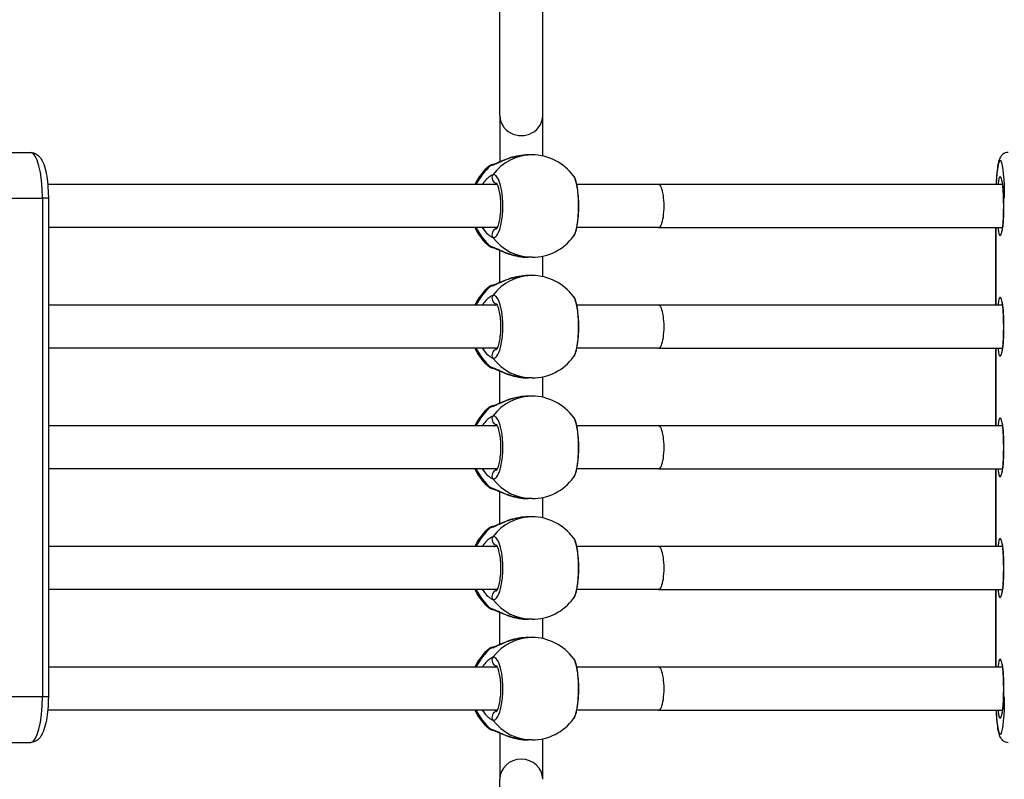
# Model space of a CAD drawing. Units: millimetres. Extents: x -3297 to 5276, y -2728 to 4196.
# Drawn here: x 2712 to 3080, y -152 to 131 of the extents above; entities that cross this region are included whole.
import ezdxf

# ---------------------------------------------------------------- set-up
doc = ezdxf.new("R2010")
doc.units = ezdxf.units.MM
doc.header["$LTSCALE"] = 100
doc.layers.add('SW_Toestellen', color=2, linetype='Continuous')

msp = doc.modelspace()

# ---------------------------------------------------------------- linework, layer by layer
at = {"layer": 'SW_Toestellen'}
for p, q in [((2891.54, 95.66), (2891.54, 311.64)), ((2907.54, 95.66), (2907.54, 311.64)), ((2891.54, 95.66), (2891.54, 78.37)), ((2907.54, 80.56), (2907.54, 95.66)), ((2704.02, 81.88), (2716.59, 81.88)), ((2903.57, 80.98), (2902.07, 80.98)), ((2890.56, 69.88), (2722.94, 69.88)), ((2950.76, 69.88), (2920.25, 69.88)), ((3079.02, 69.88), (2950.76, 69.88)), ((2708.35, 64.88), (2720.92, 64.88)), ((2720.92, 64.88), (2720.92, -121.12)), ((2723.16, 64.88), (2720.92, 64.88)), ((2720.92, 64.88), (2720.92, -121.12)), ((2723.16, 64.88), (2723.16, -121.12)), ((2890.56, 53.88), (2723.16, 53.88)), ((2950.76, 53.88), (2920.25, 53.88)), ((2950.76, 53.88), (3079.02, 53.88)), ((3076.49, 53.88), (3076.49, 24.88)), ((3076.51, 24.88), (3076.51, 53.88)), ((2891.54, 33.37), (2891.54, 45.39)), ((2903.57, 42.78), (2902.07, 42.78)), ((2907.54, 35.56), (2907.54, 43.2)), ((2903.57, 35.98), (2902.07, 35.98)), ((2890.56, 24.88), (2723.16, 24.88)), ((2950.76, 24.88), (2920.25, 24.88)), ((3079.02, 24.88), (2950.76, 24.88)), ((2890.56, 8.88), (2723.16, 8.88)), ((2950.76, 8.88), (2920.25, 8.88)), ((2950.76, 8.88), (3079.02, 8.88)), ((3076.49, 8.88), (3076.49, -20.12)), ((3076.51, -20.12), (3076.51, 8.88)), ((2891.54, -11.63), (2891.54, 0.39)), ((2903.57, -2.22), (2902.07, -2.22)), ((2907.54, -9.44), (2907.54, -1.8)), ((2903.57, -9.02), (2902.07, -9.02)), ((2890.56, -20.12), (2723.16, -20.12)), ((2950.76, -20.12), (2920.25, -20.12)), ((3079.02, -20.12), (2950.76, -20.12)), ((2890.56, -36.12), (2723.16, -36.12)), ((2950.76, -36.12), (2920.25, -36.12)), ((2950.76, -36.12), (3079.02, -36.12)), ((3076.49, -36.12), (3076.49, -65.12)), ((3076.51, -65.12), (3076.51, -36.12)), ((2891.54, -56.63), (2891.54, -44.61)), ((2903.57, -47.22), (2902.07, -47.22)), ((2907.54, -54.44), (2907.54, -46.8)), ((2903.57, -54.02), (2902.07, -54.02)), ((2890.56, -65.12), (2723.16, -65.12)), ((2950.76, -65.12), (2920.25, -65.12)), ((3079.02, -65.12), (2950.76, -65.12)), ((2890.56, -81.12), (2723.16, -81.12)), ((2950.76, -81.12), (2920.25, -81.12)), ((2950.76, -81.12), (3079.02, -81.12)), ((3076.49, -81.12), (3076.49, -110.12)), ((3076.51, -110.12), (3076.51, -81.12)), ((2891.54, -101.63), (2891.54, -89.61)), ((2903.57, -92.22), (2902.07, -92.22)), ((2907.54, -99.44), (2907.54, -91.8)), ((2903.57, -99.02), (2902.07, -99.02)), ((2890.56, -110.12), (2723.16, -110.12)), ((2950.76, -110.12), (2920.25, -110.12)), ((3079.02, -110.12), (2950.76, -110.12)), ((2720.92, -121.12), (2708.35, -121.12)), ((2723.16, -121.12), (2720.92, -121.12)), ((2890.56, -126.12), (2722.94, -126.12)), ((2950.76, -126.12), (2920.25, -126.12)), ((2950.76, -126.12), (3079.02, -126.12)), ((2891.54, -134.61), (2891.54, -151.9)), ((2704.02, -138.12), (2716.59, -138.12)), ((2903.57, -137.22), (2902.07, -137.22)), ((2907.54, -151.9), (2907.54, -136.8)), ((2891.54, -367.89), (2891.54, -151.9))]:
    msp.add_line(p, q, dxfattribs=at)
for centre, start, end in [((2903.57, 61.88), 36.151, 90), ((2899.55, 61.88), 128.4643, 155.2381), ((2899.55, 61.88), 204.7619, 231.5357), ((2903.57, 61.88), 270, 323.849), ((2903.57, 16.88), 36.151, 90), ((2899.55, 16.88), 128.4643, 155.2381), ((2899.55, 16.88), 204.7619, 231.5357), ((2903.57, 16.88), 270, 323.849), ((2903.57, -28.12), 36.151, 90), ((2899.55, -28.12), 128.4643, 155.2381), ((2899.55, -28.12), 204.7619, 231.5357), ((2903.57, -28.12), 270, 323.849), ((2903.57, -73.12), 36.151, 90), ((2899.55, -73.12), 128.4643, 155.2381), ((2899.55, -73.12), 204.7619, 231.5357), ((2903.57, -73.12), 270, 323.849), ((2903.57, -118.12), 36.151, 90), ((2899.55, -118.12), 128.4643, 155.2381), ((2899.55, -118.12), 204.7619, 231.5357), ((2903.57, -118.12), 270, 323.849)]:
    msp.add_arc(centre, 19.1, start, end, dxfattribs=at)
for centre, major_axis, ratio, start_param, end_param in [((2899.54, 95.66), (-8, 0), 0.938958, 0, 3.141593), ((2716.59, 64.88), (0, 17), 0.254493, 4.712389, 6.283185), ((2716.59, 64.88), (0, 17), 0.254493, 4.712389, 6.283185), ((2903.57, 61.88), (0, 19.1), 0.967075, 0, 0.910904), ((2889.41, 75.39), (-0.28, 1.98), 0.950018, 0.003872, 0.523287), ((3078.16, 64.88), (0, 14), 0.117548, 4.712389, 7.488774), ((2899.55, 61.88), (0, 19.1), 0.967075, 0.659892, 1.13862), ((2890.51, 72.36), (0.38, -1.96), 0.953274, 3.869809, 5.96364), ((3078.16, 61.88), (0, -11), 0.117548, 5.526729, 10.181234), ((2950.76, 61.88), (0, -8), 0.254493, 0, 3.141593), ((2899.55, 61.88), (0, 19.1), 0.967075, 2.002973, 2.4817), ((2890.51, 51.4), (0.38, 1.96), 0.953274, 0.320172, 2.413377), ((2903.57, 61.88), (0, -19.1), 0.967075, 5.372281, 6.283185), ((2889.41, 48.37), (-0.28, -1.98), 0.950018, 5.759898, 6.279375), ((2903.57, 16.88), (0, 19.1), 0.967075, 0, 0.910904), ((2899.55, 16.88), (0, 19.1), 0.967075, 0.659892, 1.13862), ((2889.41, 30.39), (-0.28, 1.98), 0.950018, 0.003872, 0.523287), ((2890.51, 27.36), (0.38, -1.96), 0.953274, 3.869809, 5.96364), ((3078.16, 16.88), (0, -11), 0.117548, 5.526729, 10.181234), ((2950.76, 16.88), (0, -8), 0.254493, 0, 3.141593), ((2899.55, 16.88), (0, 19.1), 0.967075, 2.002973, 2.4817), ((2890.51, 6.4), (0.38, 1.96), 0.953274, 0.320172, 2.413377), ((2903.57, 16.88), (0, -19.1), 0.967075, 5.372281, 6.283185), ((2889.41, 3.37), (-0.28, -1.98), 0.950018, 5.759898, 6.279375), ((2903.57, -28.12), (0, 19.1), 0.967075, 0, 0.910904), ((2899.55, -28.12), (0, 19.1), 0.967075, 0.659892, 1.13862), ((2889.41, -14.61), (-0.28, 1.98), 0.950018, 0.003872, 0.523287), ((2890.51, -17.64), (0.38, -1.96), 0.953274, 3.869809, 5.96364), ((3078.16, -28.12), (0, -11), 0.117548, 5.526729, 10.181234), ((2950.76, -28.12), (0, -8), 0.254493, 0, 3.141593), ((2899.55, -28.12), (0, 19.1), 0.967075, 2.002973, 2.4817), ((2890.51, -38.6), (0.38, 1.96), 0.953274, 0.320172, 2.413377), ((2903.57, -28.12), (0, -19.1), 0.967075, 5.372281, 6.283185), ((2889.41, -41.63), (-0.28, -1.98), 0.950018, 5.759898, 6.279375), ((2903.57, -73.12), (0, 19.1), 0.967075, 0, 0.910904), ((2899.55, -73.12), (0, 19.1), 0.967075, 0.659892, 1.13862), ((2889.41, -59.61), (-0.28, 1.98), 0.950018, 0.003872, 0.523287), ((2890.51, -62.64), (0.38, -1.96), 0.953274, 3.869809, 5.96364), ((3078.16, -73.12), (0, -11), 0.117548, 5.526729, 10.181234), ((2950.76, -73.12), (0, -8), 0.254493, 0, 3.141593), ((2899.55, -73.12), (0, 19.1), 0.967075, 2.002973, 2.4817), ((2890.51, -83.6), (0.38, 1.96), 0.953274, 0.320172, 2.413377), ((2903.57, -73.12), (0, -19.1), 0.967075, 5.372281, 6.283185), ((2889.41, -86.63), (-0.28, -1.98), 0.950018, 5.759898, 6.279375), ((2903.57, -118.12), (0, 19.1), 0.967075, 0, 0.910904), ((2889.41, -104.61), (-0.28, 1.98), 0.950018, 0.003872, 0.523287), ((2899.55, -118.12), (0, 19.1), 0.967075, 0.659892, 1.13862), ((2890.51, -107.64), (0.38, -1.96), 0.953274, 3.869809, 5.96364), ((3078.16, -118.12), (0, -11), 0.117548, 5.526729, 10.181234), ((2950.76, -118.12), (0, -8), 0.254493, 0, 3.141593), ((2716.59, -121.12), (0, -17), 0.254493, 0, 1.570796), ((2716.59, -121.12), (0, -17), 0.254493, 0, 1.570796), ((3078.16, -121.12), (0, -14), 0.117548, 5.077596, 7.853982), ((2899.55, -118.12), (0, 19.1), 0.967075, 2.002973, 2.4817), ((2890.51, -128.6), (0.38, 1.96), 0.953274, 0.320172, 2.413377), ((2903.57, -118.12), (0, -19.1), 0.967075, 5.372281, 6.283185), ((2889.41, -131.63), (-0.28, -1.98), 0.950018, 5.759898, 6.279375), ((2899.54, -151.9), (-8, 0), 0.938958, 3.141593, 6.283185)]:
    msp.add_ellipse(centre, major_axis=major_axis, ratio=ratio, start_param=start_param, end_param=end_param, dxfattribs=at)
for points, knots in [([(2716.59, 81.88), (2717.15, 81.88), (2717.7, 81.75), (2718.7, 81.32), (2719.13, 81), (2720.06, 80.14), (2720.44, 79.56), (2721.26, 78.02), (2721.63, 76.99), (2722.25, 74.67), (2722.5, 73.38), (2722.89, 70.61), (2723.02, 69.12), (2723.14, 66.7), (2723.16, 65.79), (2723.16, 64.88)], [3.141593, 3.141593, 3.141593, 3.141593, 3.250179, 3.250179, 3.377052, 3.377052, 3.584703, 3.584703, 3.898863, 3.898863, 4.213022, 4.213022, 4.527181, 4.527181, 4.712389, 4.712389, 4.712389, 4.712389]), ([(2888.23, 76.97), (2888.47, 77.01), (2888.81, 77.12), (2890.18, 77.69), (2891.55, 78.39), (2894.48, 79.58), (2895.97, 80.09), (2899.03, 80.78), (2900.58, 80.98), (2902.07, 80.98)], [-3.273617, -3.273617, -3.273617, -3.273617, -3.040671, -3.040671, -2.494314, -2.494314, -2.0495, -2.0495, -1.63681, -1.63681, -1.63681, -1.63681]), ([(2902.07, 80.98), (2900.94, 80.98), (2899.77, 80.87), (2897.47, 80.47), (2896.33, 80.17), (2894.21, 79.48), (2893.23, 79.1), (2891.5, 78.36), (2890.75, 78.01), (2889.94, 77.66), (2889.74, 77.58), (2889.45, 77.47), (2889.34, 77.43), (2889.18, 77.38), (2889.12, 77.37), (2889.12, 77.37)], [1.63681, 1.63681, 1.63681, 1.63681, 1.949242, 1.949242, 2.276603, 2.276603, 2.603965, 2.603965, 2.931326, 2.931326, 3.053793, 3.053793, 3.148352, 3.148352, 3.25282, 3.25282, 3.25282, 3.25282]), ([(3081.14, 81.88), (3080.76, 81.88), (3080.38, 81.8), (3079.7, 81.56), (3079.41, 81.39), (3078.89, 80.99), (3078.69, 80.78), (3078.3, 80.28), (3078.16, 80.02), (3077.75, 79.17), (3077.61, 78.63), (3077.27, 77.18), (3077.12, 76.22), (3076.86, 74), (3076.76, 72.75), (3076.65, 70.9), (3076.62, 70.39), (3076.6, 69.88)], [3.141593, 3.141593, 3.141593, 3.141593, 3.183848, 3.183848, 3.230461, 3.230461, 3.289795, 3.289795, 3.380501, 3.380501, 3.61435, 3.61435, 3.928509, 3.928509, 4.242668, 4.242668, 4.357157, 4.357157, 4.357157, 4.357157]), ([(2889.13, 77.37), (2889.06, 77.36), (2888.99, 77.35), (2888.85, 77.32), (2888.78, 77.31), (2888.64, 77.28), (2888.57, 77.26), (2888.41, 77.22), (2888.32, 77.19), (2888.13, 77.11), (2888.06, 77.08), (2887.89, 76.99), (2887.79, 76.93), (2887.67, 76.83)], [0, 0, 0, 0, 0.0544842, 0.0544842, 0.1089684, 0.1089684, 0.1634526, 0.1634526, 0.2179368, 0.2179368, 0.2451789, 0.2451789, 0.272421, 0.272421, 0.272421, 0.272421]), ([(2888.98, 73.59), (2888.74, 73.54), (2888.44, 73.39), (2887.26, 72.61), (2886.2, 71.6), (2885.17, 70.13), (2885.08, 70.01), (2885, 69.88)], [-3.2736174, -3.2736174, -3.2736174, -3.2736174, -3.0406713, -3.0406713, -2.4943139, -2.4943139, -2.4444004, -2.4444004, -2.4444004, -2.4444004]), ([(2887.67, 76.83), (2887.68, 76.84), (2887.7, 76.86), (2887.83, 76.9), (2887.99, 76.93), (2888.23, 76.97)], [-0.272421, -0.272421, -0.272421, -0.272421, -0.204839, -0.204839, 0, 0, 0, 0]), ([(2888.98, 50.17), (2889.46, 50.08), (2889.95, 50.33), (2890.95, 51.58), (2891.44, 52.72), (2892.22, 55.76), (2892.5, 57.7), (2892.72, 61.55), (2892.69, 63.42), (2892.39, 66.79), (2892.15, 68.3), (2891.5, 70.77), (2891.12, 71.75), (2890.37, 72.97), (2890.02, 73.33), (2889.43, 73.6), (2889.2, 73.63), (2888.98, 73.59)], [-3.420396, -3.420396, -3.420396, -3.420396, -2.983101, -2.983101, -2.461306, -2.461306, -1.901495, -1.901495, -1.410958, -1.410958, -0.958647, -0.958647, -0.532581, -0.532581, -0.204839, -0.204839, 0, 0, 0, 0]), ([(2889.5, 69.88), (2889.6, 69.94), (2889.69, 70), (2889.99, 70.17), (2890.17, 70.25), (2890.33, 70.31)], [2.9679979, 2.9679979, 2.9679979, 2.9679979, 3.0406713, 3.0406713, 3.1977549, 3.1977549, 3.1977549, 3.1977549]), ([(2890.16, 70.53), (2890.16, 70.53), (2890.16, 70.53), (2890.18, 70.51), (2890.25, 70.43), (2890.46, 70.09), (2890.6, 69.8), (2890.91, 69), (2891.07, 68.45), (2891.38, 67.12), (2891.52, 66.32), (2891.72, 64.55), (2891.79, 63.59), (2891.83, 61.61), (2891.81, 60.6), (2891.67, 58.67), (2891.56, 57.74), (2891.27, 56.11), (2891.1, 55.39), (2890.74, 54.26), (2890.55, 53.84), (2890.27, 53.35), (2890.17, 53.23), (2890.16, 53.22), (2890.16, 53.22), (2890.16, 53.22)], [0.330005, 0.330005, 0.330005, 0.330005, 0.356508, 0.356508, 0.536956, 0.536956, 0.756751, 0.756751, 1.022774, 1.022774, 1.320272, 1.320272, 1.633026, 1.633026, 1.950934, 1.950934, 2.267111, 2.267111, 2.573074, 2.573074, 2.852513, 2.852513, 3.079805, 3.079805, 3.090376, 3.090376, 3.090376, 3.090376]), ([(2918.99, 73.15), (2919.05, 73.06), (2919.12, 72.97), (2919.56, 72.18), (2919.9, 71.04), (2920.46, 68), (2920.66, 66.05), (2920.81, 62.21), (2920.79, 60.33), (2920.58, 56.96), (2920.4, 55.45), (2919.95, 52.99), (2919.68, 52), (2919.26, 51.03), (2919.13, 50.79), (2918.99, 50.61)], [-3.064749, -3.064749, -3.064749, -3.064749, -2.983113, -2.983113, -2.461314, -2.461314, -1.901497, -1.901497, -1.41096, -1.41096, -0.958648, -0.958648, -0.532582, -0.532582, -0.355632, -0.355632, -0.355632, -0.355632]), ([(2918.99, 50.61), (2919.4, 51.16), (2919.64, 51.74), (2920.02, 52.89), (2920.15, 53.42), (2920.49, 55.01), (2920.66, 56.16), (2920.88, 58.53), (2920.95, 59.74), (2920.99, 62.17), (2920.97, 63.39), (2920.84, 65.75), (2920.74, 66.89), (2920.44, 69.01), (2920.25, 69.98), (2919.77, 71.71), (2919.5, 72.45), (2918.99, 73.15)], [0.355632, 0.355632, 0.355632, 0.355632, 0.656292, 0.656292, 0.881211, 0.881211, 1.267563, 1.267563, 1.622572, 1.622572, 1.971229, 1.971229, 2.321702, 2.321702, 2.684939, 2.684939, 3.064749, 3.064749, 3.064749, 3.064749]), ([(3078.65, 71.7), (3078.65, 71.7), (3078.65, 71.69), (3078.68, 71.62), (3078.72, 71.49), (3078.83, 71.04), (3078.9, 70.66), (3079.06, 69.6), (3079.14, 68.88), (3079.28, 67.19), (3079.34, 66.21), (3079.42, 64.12), (3079.44, 63), (3079.44, 60.76), (3079.42, 59.63), (3079.34, 57.51), (3079.28, 56.51), (3079.13, 54.75), (3079.04, 53.99), (3078.86, 52.83), (3078.76, 52.41), (3078.67, 52.12), (3078.66, 52.07), (3078.65, 52.06), (3078.65, 52.06), (3078.65, 52.06)], [3.397521, 3.397521, 3.397521, 3.397521, 3.443339, 3.443339, 3.590185, 3.590185, 3.814957, 3.814957, 4.096431, 4.096431, 4.400588, 4.400588, 4.712099, 4.712099, 5.025351, 5.025351, 5.336848, 5.336848, 5.640643, 5.640643, 5.917419, 5.917419, 6.009968, 6.009968, 6.027257, 6.027257, 6.027257, 6.027257]), ([(2885, 53.88), (2885.09, 53.74), (2885.18, 53.61), (2885.86, 52.64), (2886.49, 51.94), (2887.55, 50.97), (2887.99, 50.64), (2888.6, 50.29), (2888.81, 50.21), (2888.98, 50.17)], [-0.8292232, -0.8292232, -0.8292232, -0.8292232, -0.7756809, -0.7756809, -0.437671, -0.437671, -0.168335, -0.168335, 0, 0, 0, 0]), ([(2890.33, 53.45), (2890.23, 53.48), (2890.13, 53.52), (2889.86, 53.66), (2889.69, 53.76), (2889.5, 53.88)], [0.0760357, 0.0760357, 0.0760357, 0.0760357, 0.168335, 0.168335, 0.3056172, 0.3056172, 0.3056172, 0.3056172]), ([(2887.67, 46.92), (2887.8, 46.82), (2887.9, 46.76), (2888.1, 46.65), (2888.19, 46.62), (2888.38, 46.55), (2888.46, 46.52), (2888.62, 46.48), (2888.69, 46.46), (2888.83, 46.44), (2888.9, 46.42), (2889.02, 46.4), (2889.07, 46.4), (2889.13, 46.39)], [3.1479628, 3.1479628, 3.1479628, 3.1479628, 3.17653, 3.17653, 3.2144232, 3.2144232, 3.2689099, 3.2689099, 3.3233966, 3.3233966, 3.3778833, 3.3778833, 3.4203963, 3.4203963, 3.4203963, 3.4203963]), ([(2902.07, 42.78), (2902.01, 42.78), (2901.94, 42.78), (2900.31, 42.8), (2898.66, 43.03), (2895.69, 43.76), (2894.34, 44.24), (2892.14, 45.13), (2891.24, 45.55), (2889.85, 46.19), (2889.32, 46.43), (2888.63, 46.69), (2888.4, 46.76), (2888.23, 46.79)], [-1.63681, -1.63681, -1.63681, -1.63681, -1.619534, -1.619534, -1.183175, -1.183175, -0.775669, -0.775669, -0.437669, -0.437669, -0.168334, -0.168334, 0, 0, 0, 0]), ([(2889.12, 46.39), (2889.12, 46.39), (2889.14, 46.39), (2889.25, 46.36), (2889.37, 46.32), (2889.77, 46.17), (2890.08, 46.03), (2890.96, 45.64), (2891.59, 45.36), (2893.14, 44.69), (2894.11, 44.31), (2896.22, 43.62), (2897.36, 43.32), (2899.7, 42.9), (2900.9, 42.78), (2902.07, 42.78)], [0.020797, 0.020797, 0.020797, 0.020797, 0.084759, 0.084759, 0.208775, 0.208775, 0.39267, 0.39267, 0.659122, 0.659122, 0.986484, 0.986484, 1.313846, 1.313846, 1.63681, 1.63681, 1.63681, 1.63681]), ([(2888.23, 31.97), (2888.47, 32.01), (2888.81, 32.12), (2890.18, 32.69), (2891.55, 33.39), (2894.48, 34.58), (2895.97, 35.09), (2899.03, 35.78), (2900.58, 35.98), (2902.07, 35.98)], [-3.273617, -3.273617, -3.273617, -3.273617, -3.040671, -3.040671, -2.494314, -2.494314, -2.0495, -2.0495, -1.63681, -1.63681, -1.63681, -1.63681]), ([(2902.07, 35.98), (2900.94, 35.98), (2899.77, 35.87), (2897.47, 35.47), (2896.33, 35.17), (2894.21, 34.48), (2893.23, 34.1), (2891.5, 33.36), (2890.75, 33.01), (2889.94, 32.66), (2889.74, 32.58), (2889.45, 32.47), (2889.34, 32.43), (2889.18, 32.38), (2889.12, 32.37), (2889.12, 32.37)], [1.63681, 1.63681, 1.63681, 1.63681, 1.949242, 1.949242, 2.276603, 2.276603, 2.603965, 2.603965, 2.931326, 2.931326, 3.053793, 3.053793, 3.148352, 3.148352, 3.25282, 3.25282, 3.25282, 3.25282]), ([(2889.13, 32.37), (2889.06, 32.36), (2888.99, 32.35), (2888.85, 32.32), (2888.78, 32.31), (2888.64, 32.28), (2888.57, 32.26), (2888.41, 32.22), (2888.32, 32.19), (2888.13, 32.11), (2888.06, 32.08), (2887.89, 31.99), (2887.79, 31.93), (2887.67, 31.83)], [0, 0, 0, 0, 0.0544842, 0.0544842, 0.1089684, 0.1089684, 0.1634526, 0.1634526, 0.2179368, 0.2179368, 0.2451789, 0.2451789, 0.272421, 0.272421, 0.272421, 0.272421]), ([(2887.67, 31.83), (2887.68, 31.84), (2887.7, 31.86), (2887.83, 31.9), (2887.99, 31.93), (2888.23, 31.97)], [-0.272421, -0.272421, -0.272421, -0.272421, -0.204839, -0.204839, 0, 0, 0, 0]), ([(2888.98, 28.59), (2888.74, 28.54), (2888.44, 28.39), (2887.26, 27.61), (2886.2, 26.6), (2885.17, 25.13), (2885.08, 25.01), (2885, 24.88)], [-3.2736174, -3.2736174, -3.2736174, -3.2736174, -3.0406713, -3.0406713, -2.4943139, -2.4943139, -2.4444004, -2.4444004, -2.4444004, -2.4444004]), ([(2888.98, 5.17), (2889.46, 5.08), (2889.95, 5.33), (2890.95, 6.58), (2891.44, 7.72), (2892.22, 10.76), (2892.5, 12.7), (2892.72, 16.55), (2892.69, 18.42), (2892.39, 21.79), (2892.15, 23.3), (2891.5, 25.77), (2891.12, 26.75), (2890.37, 27.97), (2890.02, 28.33), (2889.43, 28.6), (2889.2, 28.63), (2888.98, 28.59)], [-3.420396, -3.420396, -3.420396, -3.420396, -2.983101, -2.983101, -2.461306, -2.461306, -1.901495, -1.901495, -1.410958, -1.410958, -0.958647, -0.958647, -0.532581, -0.532581, -0.204839, -0.204839, 0, 0, 0, 0]), ([(2918.99, 28.15), (2919.05, 28.06), (2919.12, 27.97), (2919.56, 27.18), (2919.9, 26.04), (2920.46, 23), (2920.66, 21.05), (2920.81, 17.21), (2920.79, 15.33), (2920.58, 11.96), (2920.4, 10.45), (2919.95, 7.99), (2919.68, 7), (2919.26, 6.03), (2919.13, 5.79), (2918.99, 5.61)], [-3.064749, -3.064749, -3.064749, -3.064749, -2.983113, -2.983113, -2.461314, -2.461314, -1.901497, -1.901497, -1.41096, -1.41096, -0.958648, -0.958648, -0.532582, -0.532582, -0.355632, -0.355632, -0.355632, -0.355632]), ([(2918.99, 5.61), (2919.4, 6.16), (2919.64, 6.74), (2920.02, 7.89), (2920.15, 8.42), (2920.49, 10.01), (2920.66, 11.16), (2920.88, 13.53), (2920.95, 14.74), (2920.99, 17.17), (2920.97, 18.39), (2920.84, 20.75), (2920.74, 21.89), (2920.44, 24.01), (2920.25, 24.98), (2919.77, 26.71), (2919.5, 27.45), (2918.99, 28.15)], [0.355632, 0.355632, 0.355632, 0.355632, 0.656292, 0.656292, 0.881211, 0.881211, 1.267563, 1.267563, 1.622572, 1.622572, 1.971229, 1.971229, 2.321702, 2.321702, 2.684939, 2.684939, 3.064749, 3.064749, 3.064749, 3.064749]), ([(3078.65, 26.7), (3078.65, 26.7), (3078.65, 26.69), (3078.68, 26.62), (3078.72, 26.49), (3078.83, 26.04), (3078.9, 25.66), (3079.06, 24.6), (3079.14, 23.88), (3079.28, 22.19), (3079.34, 21.21), (3079.42, 19.12), (3079.44, 18), (3079.44, 15.76), (3079.42, 14.63), (3079.34, 12.51), (3079.28, 11.51), (3079.13, 9.75), (3079.04, 8.99), (3078.86, 7.83), (3078.76, 7.41), (3078.67, 7.12), (3078.66, 7.07), (3078.65, 7.06), (3078.65, 7.06), (3078.65, 7.06)], [3.397521, 3.397521, 3.397521, 3.397521, 3.443339, 3.443339, 3.590185, 3.590185, 3.814957, 3.814957, 4.096431, 4.096431, 4.400588, 4.400588, 4.712099, 4.712099, 5.025351, 5.025351, 5.336848, 5.336848, 5.640643, 5.640643, 5.917419, 5.917419, 6.009968, 6.009968, 6.027257, 6.027257, 6.027257, 6.027257]), ([(2889.5, 24.88), (2889.6, 24.94), (2889.69, 25), (2889.99, 25.17), (2890.17, 25.25), (2890.33, 25.31)], [2.9679979, 2.9679979, 2.9679979, 2.9679979, 3.0406713, 3.0406713, 3.1977549, 3.1977549, 3.1977549, 3.1977549]), ([(2890.16, 25.53), (2890.16, 25.53), (2890.16, 25.53), (2890.18, 25.51), (2890.25, 25.43), (2890.46, 25.09), (2890.6, 24.8), (2890.91, 24), (2891.07, 23.45), (2891.38, 22.12), (2891.52, 21.32), (2891.72, 19.55), (2891.79, 18.59), (2891.83, 16.61), (2891.81, 15.6), (2891.67, 13.67), (2891.56, 12.74), (2891.27, 11.11), (2891.1, 10.39), (2890.74, 9.26), (2890.55, 8.84), (2890.27, 8.35), (2890.17, 8.23), (2890.16, 8.22), (2890.16, 8.22), (2890.16, 8.22)], [0.330005, 0.330005, 0.330005, 0.330005, 0.356508, 0.356508, 0.536956, 0.536956, 0.756751, 0.756751, 1.022774, 1.022774, 1.320272, 1.320272, 1.633026, 1.633026, 1.950934, 1.950934, 2.267111, 2.267111, 2.573074, 2.573074, 2.852513, 2.852513, 3.079805, 3.079805, 3.090376, 3.090376, 3.090376, 3.090376]), ([(2885, 8.88), (2885.09, 8.74), (2885.18, 8.61), (2885.86, 7.64), (2886.49, 6.94), (2887.55, 5.97), (2887.99, 5.64), (2888.6, 5.29), (2888.81, 5.21), (2888.98, 5.17)], [-0.8292232, -0.8292232, -0.8292232, -0.8292232, -0.7756809, -0.7756809, -0.437671, -0.437671, -0.168335, -0.168335, 0, 0, 0, 0]), ([(2890.33, 8.45), (2890.23, 8.48), (2890.13, 8.52), (2889.86, 8.66), (2889.69, 8.76), (2889.5, 8.88)], [0.0760357, 0.0760357, 0.0760357, 0.0760357, 0.168335, 0.168335, 0.3056172, 0.3056172, 0.3056172, 0.3056172]), ([(2887.67, 1.92), (2887.8, 1.82), (2887.9, 1.76), (2888.1, 1.65), (2888.19, 1.62), (2888.38, 1.55), (2888.46, 1.52), (2888.62, 1.48), (2888.69, 1.46), (2888.83, 1.44), (2888.9, 1.42), (2889.02, 1.4), (2889.07, 1.4), (2889.13, 1.39)], [3.1479628, 3.1479628, 3.1479628, 3.1479628, 3.17653, 3.17653, 3.2144232, 3.2144232, 3.2689099, 3.2689099, 3.3233966, 3.3233966, 3.3778833, 3.3778833, 3.4203963, 3.4203963, 3.4203963, 3.4203963]), ([(2902.07, -2.22), (2902.01, -2.22), (2901.94, -2.22), (2900.31, -2.2), (2898.66, -1.97), (2895.69, -1.24), (2894.34, -0.76), (2892.14, 0.13), (2891.24, 0.55), (2889.85, 1.19), (2889.32, 1.43), (2888.63, 1.69), (2888.4, 1.76), (2888.23, 1.79)], [-1.63681, -1.63681, -1.63681, -1.63681, -1.619534, -1.619534, -1.183175, -1.183175, -0.775669, -0.775669, -0.437669, -0.437669, -0.168334, -0.168334, 0, 0, 0, 0]), ([(2889.12, 1.39), (2889.12, 1.39), (2889.14, 1.39), (2889.25, 1.36), (2889.37, 1.32), (2889.77, 1.17), (2890.08, 1.03), (2890.96, 0.64), (2891.59, 0.36), (2893.14, -0.31), (2894.11, -0.69), (2896.22, -1.38), (2897.36, -1.68), (2899.7, -2.1), (2900.9, -2.22), (2902.07, -2.22)], [0.020797, 0.020797, 0.020797, 0.020797, 0.084759, 0.084759, 0.208775, 0.208775, 0.39267, 0.39267, 0.659122, 0.659122, 0.986484, 0.986484, 1.313846, 1.313846, 1.63681, 1.63681, 1.63681, 1.63681]), ([(2888.23, -13.03), (2888.47, -12.99), (2888.81, -12.88), (2890.18, -12.31), (2891.55, -11.61), (2894.48, -10.42), (2895.97, -9.91), (2899.03, -9.22), (2900.58, -9.02), (2902.07, -9.02)], [-3.273617, -3.273617, -3.273617, -3.273617, -3.040671, -3.040671, -2.494314, -2.494314, -2.0495, -2.0495, -1.63681, -1.63681, -1.63681, -1.63681]), ([(2902.07, -9.02), (2900.94, -9.02), (2899.77, -9.13), (2897.47, -9.53), (2896.33, -9.83), (2894.21, -10.52), (2893.23, -10.9), (2891.5, -11.64), (2890.75, -11.99), (2889.94, -12.34), (2889.74, -12.42), (2889.45, -12.53), (2889.34, -12.57), (2889.18, -12.62), (2889.12, -12.63), (2889.12, -12.63)], [1.63681, 1.63681, 1.63681, 1.63681, 1.949242, 1.949242, 2.276603, 2.276603, 2.603965, 2.603965, 2.931326, 2.931326, 3.053793, 3.053793, 3.148352, 3.148352, 3.25282, 3.25282, 3.25282, 3.25282]), ([(2889.13, -12.63), (2889.06, -12.64), (2888.99, -12.65), (2888.85, -12.68), (2888.78, -12.69), (2888.64, -12.72), (2888.57, -12.74), (2888.41, -12.78), (2888.32, -12.81), (2888.13, -12.89), (2888.06, -12.92), (2887.89, -13.01), (2887.79, -13.07), (2887.67, -13.17)], [0, 0, 0, 0, 0.0544842, 0.0544842, 0.1089684, 0.1089684, 0.1634526, 0.1634526, 0.2179368, 0.2179368, 0.2451789, 0.2451789, 0.272421, 0.272421, 0.272421, 0.272421]), ([(2887.67, -13.17), (2887.68, -13.16), (2887.7, -13.14), (2887.83, -13.1), (2887.99, -13.07), (2888.23, -13.03)], [-0.272421, -0.272421, -0.272421, -0.272421, -0.204839, -0.204839, 0, 0, 0, 0]), ([(2888.98, -16.41), (2888.74, -16.46), (2888.44, -16.61), (2887.26, -17.39), (2886.2, -18.4), (2885.17, -19.87), (2885.08, -19.99), (2885, -20.12)], [-3.2736174, -3.2736174, -3.2736174, -3.2736174, -3.0406713, -3.0406713, -2.4943139, -2.4943139, -2.4444004, -2.4444004, -2.4444004, -2.4444004]), ([(2888.98, -39.83), (2889.46, -39.92), (2889.95, -39.67), (2890.95, -38.42), (2891.44, -37.28), (2892.22, -34.24), (2892.5, -32.3), (2892.72, -28.45), (2892.69, -26.58), (2892.39, -23.21), (2892.15, -21.7), (2891.5, -19.23), (2891.12, -18.25), (2890.37, -17.03), (2890.02, -16.67), (2889.43, -16.4), (2889.2, -16.37), (2888.98, -16.41)], [-3.420396, -3.420396, -3.420396, -3.420396, -2.983101, -2.983101, -2.461306, -2.461306, -1.901495, -1.901495, -1.410958, -1.410958, -0.958647, -0.958647, -0.532581, -0.532581, -0.204839, -0.204839, 0, 0, 0, 0]), ([(2918.99, -16.85), (2919.05, -16.94), (2919.12, -17.03), (2919.56, -17.82), (2919.9, -18.96), (2920.46, -22), (2920.66, -23.95), (2920.81, -27.79), (2920.79, -29.67), (2920.58, -33.04), (2920.4, -34.55), (2919.95, -37.01), (2919.68, -38), (2919.26, -38.97), (2919.13, -39.21), (2918.99, -39.39)], [-3.064749, -3.064749, -3.064749, -3.064749, -2.983113, -2.983113, -2.461314, -2.461314, -1.901497, -1.901497, -1.41096, -1.41096, -0.958648, -0.958648, -0.532582, -0.532582, -0.355632, -0.355632, -0.355632, -0.355632]), ([(2918.99, -39.39), (2919.4, -38.84), (2919.64, -38.26), (2920.02, -37.11), (2920.15, -36.58), (2920.49, -34.99), (2920.66, -33.84), (2920.88, -31.47), (2920.95, -30.26), (2920.99, -27.83), (2920.97, -26.61), (2920.84, -24.25), (2920.74, -23.11), (2920.44, -20.99), (2920.25, -20.02), (2919.77, -18.29), (2919.5, -17.55), (2918.99, -16.85)], [0.355632, 0.355632, 0.355632, 0.355632, 0.656292, 0.656292, 0.881211, 0.881211, 1.267563, 1.267563, 1.622572, 1.622572, 1.971229, 1.971229, 2.321702, 2.321702, 2.684939, 2.684939, 3.064749, 3.064749, 3.064749, 3.064749]), ([(3078.65, -18.3), (3078.65, -18.3), (3078.65, -18.31), (3078.68, -18.38), (3078.72, -18.51), (3078.83, -18.96), (3078.9, -19.34), (3079.06, -20.4), (3079.14, -21.12), (3079.28, -22.81), (3079.34, -23.79), (3079.42, -25.88), (3079.44, -27), (3079.44, -29.24), (3079.42, -30.37), (3079.34, -32.49), (3079.28, -33.49), (3079.13, -35.25), (3079.04, -36.01), (3078.86, -37.17), (3078.76, -37.59), (3078.67, -37.88), (3078.66, -37.93), (3078.65, -37.94), (3078.65, -37.94), (3078.65, -37.94)], [3.397521, 3.397521, 3.397521, 3.397521, 3.443339, 3.443339, 3.590185, 3.590185, 3.814957, 3.814957, 4.096431, 4.096431, 4.400588, 4.400588, 4.712099, 4.712099, 5.025351, 5.025351, 5.336848, 5.336848, 5.640643, 5.640643, 5.917419, 5.917419, 6.009968, 6.009968, 6.027257, 6.027257, 6.027257, 6.027257]), ([(2889.5, -20.12), (2889.6, -20.06), (2889.69, -20), (2889.99, -19.83), (2890.17, -19.75), (2890.33, -19.69)], [2.9679979, 2.9679979, 2.9679979, 2.9679979, 3.0406713, 3.0406713, 3.1977549, 3.1977549, 3.1977549, 3.1977549]), ([(2890.16, -19.47), (2890.16, -19.47), (2890.16, -19.47), (2890.18, -19.49), (2890.25, -19.57), (2890.46, -19.91), (2890.6, -20.2), (2890.91, -21), (2891.07, -21.55), (2891.38, -22.88), (2891.52, -23.68), (2891.72, -25.45), (2891.79, -26.41), (2891.83, -28.39), (2891.81, -29.4), (2891.67, -31.33), (2891.56, -32.26), (2891.27, -33.89), (2891.1, -34.61), (2890.74, -35.74), (2890.55, -36.16), (2890.27, -36.65), (2890.17, -36.77), (2890.16, -36.78), (2890.16, -36.78), (2890.16, -36.78)], [0.330005, 0.330005, 0.330005, 0.330005, 0.356508, 0.356508, 0.536956, 0.536956, 0.756751, 0.756751, 1.022774, 1.022774, 1.320272, 1.320272, 1.633026, 1.633026, 1.950934, 1.950934, 2.267111, 2.267111, 2.573074, 2.573074, 2.852513, 2.852513, 3.079805, 3.079805, 3.090376, 3.090376, 3.090376, 3.090376]), ([(2885, -36.12), (2885.09, -36.26), (2885.18, -36.39), (2885.86, -37.36), (2886.49, -38.06), (2887.55, -39.03), (2887.99, -39.36), (2888.6, -39.71), (2888.81, -39.79), (2888.98, -39.83)], [-0.8292232, -0.8292232, -0.8292232, -0.8292232, -0.7756809, -0.7756809, -0.437671, -0.437671, -0.168335, -0.168335, 0, 0, 0, 0]), ([(2890.33, -36.55), (2890.23, -36.52), (2890.13, -36.48), (2889.86, -36.34), (2889.69, -36.24), (2889.5, -36.12)], [0.0760357, 0.0760357, 0.0760357, 0.0760357, 0.168335, 0.168335, 0.3056172, 0.3056172, 0.3056172, 0.3056172]), ([(2887.67, -43.08), (2887.8, -43.18), (2887.9, -43.24), (2888.1, -43.35), (2888.19, -43.38), (2888.38, -43.45), (2888.46, -43.48), (2888.62, -43.52), (2888.69, -43.54), (2888.83, -43.56), (2888.9, -43.58), (2889.02, -43.6), (2889.07, -43.6), (2889.13, -43.61)], [3.1479628, 3.1479628, 3.1479628, 3.1479628, 3.17653, 3.17653, 3.2144232, 3.2144232, 3.2689099, 3.2689099, 3.3233966, 3.3233966, 3.3778833, 3.3778833, 3.4203963, 3.4203963, 3.4203963, 3.4203963]), ([(2902.07, -47.22), (2902.01, -47.22), (2901.94, -47.22), (2900.31, -47.2), (2898.66, -46.97), (2895.69, -46.24), (2894.34, -45.76), (2892.14, -44.87), (2891.24, -44.45), (2889.85, -43.81), (2889.32, -43.57), (2888.63, -43.31), (2888.4, -43.24), (2888.23, -43.21)], [-1.63681, -1.63681, -1.63681, -1.63681, -1.619534, -1.619534, -1.183175, -1.183175, -0.775669, -0.775669, -0.437669, -0.437669, -0.168334, -0.168334, 0, 0, 0, 0]), ([(2889.12, -43.61), (2889.12, -43.61), (2889.14, -43.61), (2889.25, -43.64), (2889.37, -43.68), (2889.77, -43.83), (2890.08, -43.97), (2890.96, -44.36), (2891.59, -44.64), (2893.14, -45.31), (2894.11, -45.69), (2896.22, -46.38), (2897.36, -46.68), (2899.7, -47.1), (2900.9, -47.22), (2902.07, -47.22)], [0.020797, 0.020797, 0.020797, 0.020797, 0.084759, 0.084759, 0.208775, 0.208775, 0.39267, 0.39267, 0.659122, 0.659122, 0.986484, 0.986484, 1.313846, 1.313846, 1.63681, 1.63681, 1.63681, 1.63681]), ([(2888.23, -58.03), (2888.47, -57.99), (2888.81, -57.88), (2890.18, -57.31), (2891.55, -56.61), (2894.48, -55.42), (2895.97, -54.91), (2899.03, -54.22), (2900.58, -54.02), (2902.07, -54.02)], [-3.273617, -3.273617, -3.273617, -3.273617, -3.040671, -3.040671, -2.494314, -2.494314, -2.0495, -2.0495, -1.63681, -1.63681, -1.63681, -1.63681]), ([(2902.07, -54.02), (2900.94, -54.02), (2899.77, -54.13), (2897.47, -54.53), (2896.33, -54.83), (2894.21, -55.52), (2893.23, -55.9), (2891.5, -56.64), (2890.75, -56.99), (2889.94, -57.34), (2889.74, -57.42), (2889.45, -57.53), (2889.34, -57.57), (2889.18, -57.62), (2889.12, -57.63), (2889.12, -57.63)], [1.63681, 1.63681, 1.63681, 1.63681, 1.949242, 1.949242, 2.276603, 2.276603, 2.603965, 2.603965, 2.931326, 2.931326, 3.053793, 3.053793, 3.148352, 3.148352, 3.25282, 3.25282, 3.25282, 3.25282]), ([(2889.13, -57.63), (2889.06, -57.64), (2888.99, -57.65), (2888.85, -57.68), (2888.78, -57.69), (2888.64, -57.72), (2888.57, -57.74), (2888.41, -57.78), (2888.32, -57.81), (2888.13, -57.89), (2888.06, -57.92), (2887.89, -58.01), (2887.79, -58.07), (2887.67, -58.17)], [0, 0, 0, 0, 0.0544842, 0.0544842, 0.1089684, 0.1089684, 0.1634526, 0.1634526, 0.2179368, 0.2179368, 0.2451789, 0.2451789, 0.272421, 0.272421, 0.272421, 0.272421]), ([(2887.67, -58.17), (2887.68, -58.16), (2887.7, -58.14), (2887.83, -58.1), (2887.99, -58.07), (2888.23, -58.03)], [-0.272421, -0.272421, -0.272421, -0.272421, -0.204839, -0.204839, 0, 0, 0, 0]), ([(2888.98, -61.41), (2888.74, -61.46), (2888.44, -61.61), (2887.26, -62.39), (2886.2, -63.4), (2885.17, -64.87), (2885.08, -64.99), (2885, -65.12)], [-3.2736174, -3.2736174, -3.2736174, -3.2736174, -3.0406713, -3.0406713, -2.4943139, -2.4943139, -2.4444004, -2.4444004, -2.4444004, -2.4444004]), ([(2888.98, -84.83), (2889.46, -84.92), (2889.95, -84.67), (2890.95, -83.42), (2891.44, -82.28), (2892.22, -79.24), (2892.5, -77.3), (2892.72, -73.45), (2892.69, -71.58), (2892.39, -68.21), (2892.15, -66.7), (2891.5, -64.23), (2891.12, -63.25), (2890.37, -62.03), (2890.02, -61.67), (2889.43, -61.4), (2889.2, -61.37), (2888.98, -61.41)], [-3.420396, -3.420396, -3.420396, -3.420396, -2.983101, -2.983101, -2.461306, -2.461306, -1.901495, -1.901495, -1.410958, -1.410958, -0.958647, -0.958647, -0.532581, -0.532581, -0.204839, -0.204839, 0, 0, 0, 0]), ([(2918.99, -61.85), (2919.05, -61.94), (2919.12, -62.03), (2919.56, -62.82), (2919.9, -63.96), (2920.46, -67), (2920.66, -68.95), (2920.81, -72.79), (2920.79, -74.67), (2920.58, -78.04), (2920.4, -79.55), (2919.95, -82.01), (2919.68, -83), (2919.26, -83.97), (2919.13, -84.21), (2918.99, -84.39)], [-3.064749, -3.064749, -3.064749, -3.064749, -2.983113, -2.983113, -2.461314, -2.461314, -1.901497, -1.901497, -1.41096, -1.41096, -0.958648, -0.958648, -0.532582, -0.532582, -0.355632, -0.355632, -0.355632, -0.355632]), ([(2918.99, -84.39), (2919.4, -83.84), (2919.64, -83.26), (2920.02, -82.11), (2920.15, -81.58), (2920.49, -79.99), (2920.66, -78.84), (2920.88, -76.47), (2920.95, -75.26), (2920.99, -72.83), (2920.97, -71.61), (2920.84, -69.25), (2920.74, -68.11), (2920.44, -65.99), (2920.25, -65.02), (2919.77, -63.29), (2919.5, -62.55), (2918.99, -61.85)], [0.355632, 0.355632, 0.355632, 0.355632, 0.656292, 0.656292, 0.881211, 0.881211, 1.267563, 1.267563, 1.622572, 1.622572, 1.971229, 1.971229, 2.321702, 2.321702, 2.684939, 2.684939, 3.064749, 3.064749, 3.064749, 3.064749]), ([(2889.5, -65.12), (2889.6, -65.06), (2889.69, -65), (2889.99, -64.83), (2890.17, -64.75), (2890.33, -64.69)], [2.9679979, 2.9679979, 2.9679979, 2.9679979, 3.0406713, 3.0406713, 3.1977549, 3.1977549, 3.1977549, 3.1977549]), ([(2890.16, -64.47), (2890.16, -64.47), (2890.16, -64.47), (2890.18, -64.49), (2890.25, -64.57), (2890.46, -64.91), (2890.6, -65.2), (2890.91, -66), (2891.07, -66.55), (2891.38, -67.88), (2891.52, -68.68), (2891.72, -70.45), (2891.79, -71.41), (2891.83, -73.39), (2891.81, -74.4), (2891.67, -76.33), (2891.56, -77.26), (2891.27, -78.89), (2891.1, -79.61), (2890.74, -80.74), (2890.55, -81.16), (2890.27, -81.65), (2890.17, -81.77), (2890.16, -81.78), (2890.16, -81.78), (2890.16, -81.78)], [0.330005, 0.330005, 0.330005, 0.330005, 0.356508, 0.356508, 0.536956, 0.536956, 0.756751, 0.756751, 1.022774, 1.022774, 1.320272, 1.320272, 1.633026, 1.633026, 1.950934, 1.950934, 2.267111, 2.267111, 2.573074, 2.573074, 2.852513, 2.852513, 3.079805, 3.079805, 3.090376, 3.090376, 3.090376, 3.090376]), ([(3078.65, -63.3), (3078.65, -63.3), (3078.65, -63.31), (3078.68, -63.38), (3078.72, -63.51), (3078.83, -63.96), (3078.9, -64.34), (3079.06, -65.4), (3079.14, -66.12), (3079.28, -67.81), (3079.34, -68.79), (3079.42, -70.88), (3079.44, -72), (3079.44, -74.24), (3079.42, -75.37), (3079.34, -77.49), (3079.28, -78.49), (3079.13, -80.25), (3079.04, -81.01), (3078.86, -82.17), (3078.76, -82.59), (3078.67, -82.88), (3078.66, -82.93), (3078.65, -82.94), (3078.65, -82.94), (3078.65, -82.94)], [3.397521, 3.397521, 3.397521, 3.397521, 3.443339, 3.443339, 3.590185, 3.590185, 3.814957, 3.814957, 4.096431, 4.096431, 4.400588, 4.400588, 4.712099, 4.712099, 5.025351, 5.025351, 5.336848, 5.336848, 5.640643, 5.640643, 5.917419, 5.917419, 6.009968, 6.009968, 6.027257, 6.027257, 6.027257, 6.027257]), ([(2885, -81.12), (2885.09, -81.26), (2885.18, -81.39), (2885.86, -82.36), (2886.49, -83.06), (2887.55, -84.03), (2887.99, -84.36), (2888.6, -84.71), (2888.81, -84.79), (2888.98, -84.83)], [-0.8292232, -0.8292232, -0.8292232, -0.8292232, -0.7756809, -0.7756809, -0.437671, -0.437671, -0.168335, -0.168335, 0, 0, 0, 0]), ([(2890.33, -81.55), (2890.23, -81.52), (2890.13, -81.48), (2889.86, -81.34), (2889.69, -81.24), (2889.5, -81.12)], [0.0760357, 0.0760357, 0.0760357, 0.0760357, 0.168335, 0.168335, 0.3056172, 0.3056172, 0.3056172, 0.3056172]), ([(2887.67, -88.08), (2887.8, -88.18), (2887.9, -88.24), (2888.1, -88.35), (2888.19, -88.38), (2888.38, -88.45), (2888.46, -88.48), (2888.62, -88.52), (2888.69, -88.54), (2888.83, -88.56), (2888.9, -88.58), (2889.02, -88.6), (2889.07, -88.6), (2889.13, -88.61)], [3.1479628, 3.1479628, 3.1479628, 3.1479628, 3.17653, 3.17653, 3.2144232, 3.2144232, 3.2689099, 3.2689099, 3.3233966, 3.3233966, 3.3778833, 3.3778833, 3.4203963, 3.4203963, 3.4203963, 3.4203963]), ([(2902.07, -92.22), (2902.01, -92.22), (2901.94, -92.22), (2900.31, -92.2), (2898.66, -91.97), (2895.69, -91.24), (2894.34, -90.76), (2892.14, -89.87), (2891.24, -89.45), (2889.85, -88.81), (2889.32, -88.57), (2888.63, -88.31), (2888.4, -88.24), (2888.23, -88.21)], [-1.63681, -1.63681, -1.63681, -1.63681, -1.619534, -1.619534, -1.183175, -1.183175, -0.775669, -0.775669, -0.437669, -0.437669, -0.168334, -0.168334, 0, 0, 0, 0]), ([(2889.12, -88.61), (2889.12, -88.61), (2889.14, -88.61), (2889.25, -88.64), (2889.37, -88.68), (2889.77, -88.83), (2890.08, -88.97), (2890.96, -89.36), (2891.59, -89.64), (2893.14, -90.31), (2894.11, -90.69), (2896.22, -91.38), (2897.36, -91.68), (2899.7, -92.1), (2900.9, -92.22), (2902.07, -92.22)], [0.020797, 0.020797, 0.020797, 0.020797, 0.084759, 0.084759, 0.208775, 0.208775, 0.39267, 0.39267, 0.659122, 0.659122, 0.986484, 0.986484, 1.313846, 1.313846, 1.63681, 1.63681, 1.63681, 1.63681]), ([(2888.23, -103.03), (2888.47, -102.99), (2888.81, -102.88), (2890.18, -102.31), (2891.55, -101.61), (2894.48, -100.42), (2895.97, -99.91), (2899.03, -99.22), (2900.58, -99.02), (2902.07, -99.02)], [-3.273617, -3.273617, -3.273617, -3.273617, -3.040671, -3.040671, -2.494314, -2.494314, -2.0495, -2.0495, -1.63681, -1.63681, -1.63681, -1.63681]), ([(2902.07, -99.02), (2900.94, -99.02), (2899.77, -99.13), (2897.47, -99.53), (2896.33, -99.83), (2894.21, -100.52), (2893.23, -100.9), (2891.5, -101.64), (2890.75, -101.99), (2889.94, -102.34), (2889.74, -102.42), (2889.45, -102.53), (2889.34, -102.57), (2889.18, -102.62), (2889.12, -102.63), (2889.12, -102.63)], [1.63681, 1.63681, 1.63681, 1.63681, 1.949242, 1.949242, 2.276603, 2.276603, 2.603965, 2.603965, 2.931326, 2.931326, 3.053793, 3.053793, 3.148352, 3.148352, 3.25282, 3.25282, 3.25282, 3.25282]), ([(2889.13, -102.63), (2889.06, -102.64), (2888.99, -102.65), (2888.85, -102.68), (2888.78, -102.69), (2888.64, -102.72), (2888.57, -102.74), (2888.41, -102.78), (2888.32, -102.81), (2888.13, -102.89), (2888.06, -102.92), (2887.89, -103.01), (2887.79, -103.07), (2887.67, -103.17)], [0, 0, 0, 0, 0.0544842, 0.0544842, 0.1089684, 0.1089684, 0.1634526, 0.1634526, 0.2179368, 0.2179368, 0.2451789, 0.2451789, 0.272421, 0.272421, 0.272421, 0.272421]), ([(2888.98, -106.41), (2888.74, -106.46), (2888.44, -106.61), (2887.26, -107.39), (2886.2, -108.4), (2885.17, -109.87), (2885.08, -109.99), (2885, -110.12)], [-3.2736174, -3.2736174, -3.2736174, -3.2736174, -3.0406713, -3.0406713, -2.4943139, -2.4943139, -2.4444004, -2.4444004, -2.4444004, -2.4444004]), ([(2887.67, -103.17), (2887.68, -103.16), (2887.7, -103.14), (2887.83, -103.1), (2887.99, -103.07), (2888.23, -103.03)], [-0.272421, -0.272421, -0.272421, -0.272421, -0.204839, -0.204839, 0, 0, 0, 0]), ([(2888.98, -129.83), (2889.46, -129.92), (2889.95, -129.67), (2890.95, -128.42), (2891.44, -127.28), (2892.22, -124.24), (2892.5, -122.3), (2892.72, -118.45), (2892.69, -116.58), (2892.39, -113.21), (2892.15, -111.7), (2891.5, -109.23), (2891.12, -108.25), (2890.37, -107.03), (2890.02, -106.67), (2889.43, -106.4), (2889.2, -106.37), (2888.98, -106.41)], [-3.420396, -3.420396, -3.420396, -3.420396, -2.983101, -2.983101, -2.461306, -2.461306, -1.901495, -1.901495, -1.410958, -1.410958, -0.958647, -0.958647, -0.532581, -0.532581, -0.204839, -0.204839, 0, 0, 0, 0]), ([(2889.5, -110.12), (2889.6, -110.06), (2889.69, -110), (2889.99, -109.83), (2890.17, -109.75), (2890.33, -109.69)], [2.9679979, 2.9679979, 2.9679979, 2.9679979, 3.0406713, 3.0406713, 3.1977549, 3.1977549, 3.1977549, 3.1977549]), ([(2890.16, -109.47), (2890.16, -109.47), (2890.16, -109.47), (2890.18, -109.49), (2890.25, -109.57), (2890.46, -109.91), (2890.6, -110.2), (2890.91, -111), (2891.07, -111.55), (2891.38, -112.88), (2891.52, -113.68), (2891.72, -115.45), (2891.79, -116.41), (2891.83, -118.39), (2891.81, -119.4), (2891.67, -121.33), (2891.56, -122.26), (2891.27, -123.89), (2891.1, -124.61), (2890.74, -125.74), (2890.55, -126.16), (2890.27, -126.65), (2890.17, -126.77), (2890.16, -126.78), (2890.16, -126.78), (2890.16, -126.78)], [0.330005, 0.330005, 0.330005, 0.330005, 0.356508, 0.356508, 0.536956, 0.536956, 0.756751, 0.756751, 1.022774, 1.022774, 1.320272, 1.320272, 1.633026, 1.633026, 1.950934, 1.950934, 2.267111, 2.267111, 2.573074, 2.573074, 2.852513, 2.852513, 3.079805, 3.079805, 3.090376, 3.090376, 3.090376, 3.090376]), ([(2918.99, -106.85), (2919.05, -106.94), (2919.12, -107.03), (2919.56, -107.82), (2919.9, -108.96), (2920.46, -112), (2920.66, -113.95), (2920.81, -117.79), (2920.79, -119.67), (2920.58, -123.04), (2920.4, -124.55), (2919.95, -127.01), (2919.68, -128), (2919.26, -128.97), (2919.13, -129.21), (2918.99, -129.39)], [-3.064749, -3.064749, -3.064749, -3.064749, -2.983113, -2.983113, -2.461314, -2.461314, -1.901497, -1.901497, -1.41096, -1.41096, -0.958648, -0.958648, -0.532582, -0.532582, -0.355632, -0.355632, -0.355632, -0.355632]), ([(2918.99, -129.39), (2919.4, -128.84), (2919.64, -128.26), (2920.02, -127.11), (2920.15, -126.58), (2920.49, -124.99), (2920.66, -123.84), (2920.88, -121.47), (2920.95, -120.26), (2920.99, -117.83), (2920.97, -116.61), (2920.84, -114.25), (2920.74, -113.11), (2920.44, -110.99), (2920.25, -110.02), (2919.77, -108.29), (2919.5, -107.55), (2918.99, -106.85)], [0.355632, 0.355632, 0.355632, 0.355632, 0.656292, 0.656292, 0.881211, 0.881211, 1.267563, 1.267563, 1.622572, 1.622572, 1.971229, 1.971229, 2.321702, 2.321702, 2.684939, 2.684939, 3.064749, 3.064749, 3.064749, 3.064749]), ([(3078.65, -108.3), (3078.65, -108.3), (3078.65, -108.31), (3078.68, -108.38), (3078.72, -108.51), (3078.83, -108.96), (3078.9, -109.34), (3079.06, -110.4), (3079.14, -111.12), (3079.28, -112.81), (3079.34, -113.79), (3079.42, -115.88), (3079.44, -117), (3079.44, -119.24), (3079.42, -120.37), (3079.34, -122.49), (3079.28, -123.49), (3079.13, -125.25), (3079.04, -126.01), (3078.86, -127.17), (3078.76, -127.59), (3078.67, -127.88), (3078.66, -127.93), (3078.65, -127.94), (3078.65, -127.94), (3078.65, -127.94)], [3.397521, 3.397521, 3.397521, 3.397521, 3.443339, 3.443339, 3.590185, 3.590185, 3.814957, 3.814957, 4.096431, 4.096431, 4.400588, 4.400588, 4.712099, 4.712099, 5.025351, 5.025351, 5.336848, 5.336848, 5.640643, 5.640643, 5.917419, 5.917419, 6.009968, 6.009968, 6.027257, 6.027257, 6.027257, 6.027257]), ([(2723.16, -121.12), (2723.16, -122.67), (2723.1, -124.21), (2722.85, -127.18), (2722.67, -128.59), (2722.19, -131.2), (2721.89, -132.38), (2721.15, -134.5), (2720.73, -135.42), (2719.73, -136.7), (2719.34, -137.11), (2718.26, -137.8), (2717.55, -138.08), (2716.71, -138.12), (2716.65, -138.12), (2716.59, -138.12)], [4.712389, 4.712389, 4.712389, 4.712389, 5.026548, 5.026548, 5.340708, 5.340708, 5.654867, 5.654867, 5.969026, 5.969026, 6.119709, 6.119709, 6.271822, 6.271822, 6.283185, 6.283185, 6.283185, 6.283185]), ([(2885, -126.12), (2885.09, -126.26), (2885.18, -126.39), (2885.86, -127.36), (2886.49, -128.06), (2887.55, -129.03), (2887.99, -129.36), (2888.6, -129.71), (2888.81, -129.79), (2888.98, -129.83)], [-0.8292232, -0.8292232, -0.8292232, -0.8292232, -0.7756809, -0.7756809, -0.437671, -0.437671, -0.168335, -0.168335, 0, 0, 0, 0]), ([(2890.33, -126.55), (2890.23, -126.52), (2890.13, -126.48), (2889.86, -126.34), (2889.69, -126.24), (2889.5, -126.12)], [0.0760357, 0.0760357, 0.0760357, 0.0760357, 0.168335, 0.168335, 0.3056172, 0.3056172, 0.3056172, 0.3056172]), ([(3076.6, -126.12), (3076.65, -127.35), (3076.73, -128.53), (3076.92, -130.85), (3077.05, -131.96), (3077.37, -133.89), (3077.53, -134.68), (3077.95, -135.84), (3078.1, -136.23), (3078.59, -136.9), (3078.73, -137.07), (3079.19, -137.49), (3079.56, -137.76), (3080.4, -138.05), (3080.77, -138.12), (3081.14, -138.12)], [5.067621, 5.067621, 5.067621, 5.067621, 5.340708, 5.340708, 5.654867, 5.654867, 5.969026, 5.969026, 6.126106, 6.126106, 6.175141, 6.175141, 6.242036, 6.242036, 6.283185, 6.283185, 6.283185, 6.283185]), ([(2887.67, -133.08), (2887.8, -133.18), (2887.9, -133.24), (2888.1, -133.35), (2888.19, -133.38), (2888.38, -133.45), (2888.46, -133.48), (2888.62, -133.52), (2888.69, -133.54), (2888.83, -133.56), (2888.9, -133.58), (2889.02, -133.6), (2889.07, -133.6), (2889.13, -133.61)], [3.1479628, 3.1479628, 3.1479628, 3.1479628, 3.17653, 3.17653, 3.2144232, 3.2144232, 3.2689099, 3.2689099, 3.3233966, 3.3233966, 3.3778833, 3.3778833, 3.4203963, 3.4203963, 3.4203963, 3.4203963]), ([(2902.07, -137.22), (2902.01, -137.22), (2901.94, -137.22), (2900.31, -137.2), (2898.66, -136.97), (2895.69, -136.24), (2894.34, -135.76), (2892.14, -134.87), (2891.24, -134.45), (2889.85, -133.81), (2889.32, -133.57), (2888.63, -133.31), (2888.4, -133.24), (2888.23, -133.21)], [-1.63681, -1.63681, -1.63681, -1.63681, -1.619534, -1.619534, -1.183175, -1.183175, -0.775669, -0.775669, -0.437669, -0.437669, -0.168334, -0.168334, 0, 0, 0, 0]), ([(2889.12, -133.61), (2889.12, -133.61), (2889.14, -133.61), (2889.25, -133.64), (2889.37, -133.68), (2889.77, -133.83), (2890.08, -133.97), (2890.96, -134.36), (2891.59, -134.64), (2893.14, -135.31), (2894.11, -135.69), (2896.22, -136.38), (2897.36, -136.68), (2899.7, -137.1), (2900.9, -137.22), (2902.07, -137.22)], [0.020797, 0.020797, 0.020797, 0.020797, 0.084759, 0.084759, 0.208775, 0.208775, 0.39267, 0.39267, 0.659122, 0.659122, 0.986484, 0.986484, 1.313846, 1.313846, 1.63681, 1.63681, 1.63681, 1.63681])]:
    msp.add_open_spline(points, degree=3, knots=knots, dxfattribs=at)
for points in [[(2888.23, 46.79), (2887.91, 46.83), (2887.73, 46.88), (2887.67, 46.92)], [(2888.23, 1.79), (2887.91, 1.83), (2887.73, 1.88), (2887.67, 1.92)], [(2888.23, -43.21), (2887.91, -43.17), (2887.73, -43.12), (2887.67, -43.08)], [(2888.23, -88.21), (2887.91, -88.17), (2887.73, -88.12), (2887.67, -88.08)], [(2888.23, -133.21), (2887.91, -133.17), (2887.73, -133.12), (2887.67, -133.08)]]:
    msp.add_open_spline(points, degree=3, dxfattribs=at)

doc.saveas('drawing.dxf')
